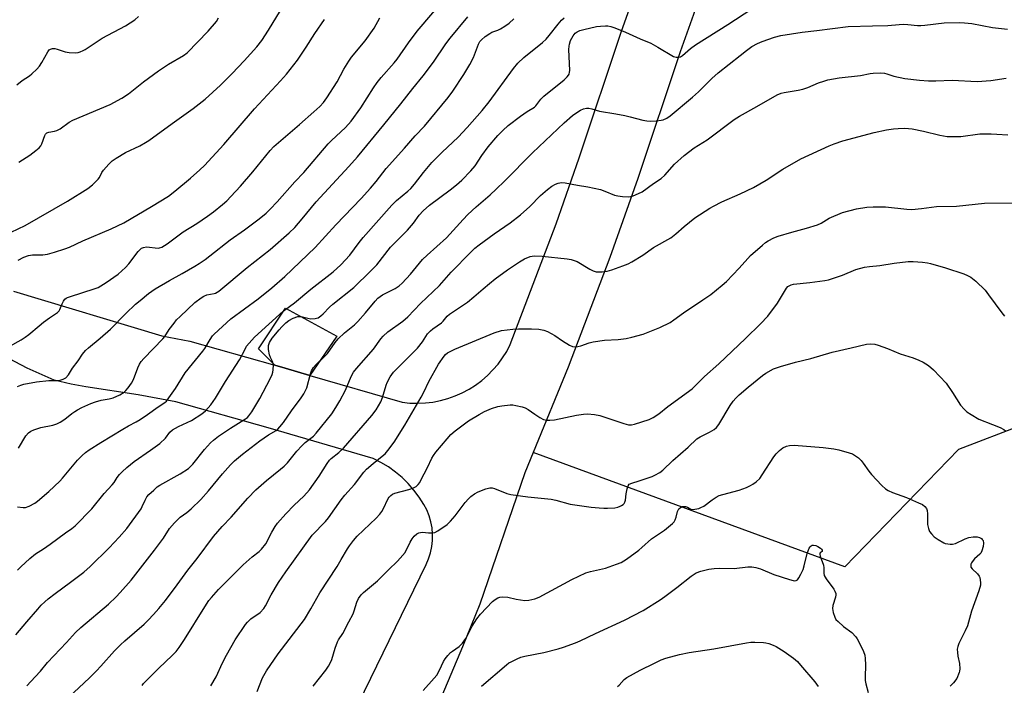
# Model space of a CAD drawing. Units: inches. Extents: x 1279762 to 1285762, y 505452 to 509452.
# Drawn here: x 1282001 to 1282351, y 507584 to 507821 of the extents above; entities that cross this region are included whole.
import ezdxf

# ---------------------------------------------------------------- set-up
doc = ezdxf.new("R2010")
doc.units = ezdxf.units.IN
doc.header["$MEASUREMENT"] = 0
for name, color, linetype in [('CULTRL-Cemetery', 4, 'Continuous'), ('CULTRL-Pad', 6, 'Continuous'), ('TRANS-Road', 130, 'Continuous'), ('Undefined', 1, 'Continuous')]:
    doc.layers.add(name, color=color, linetype=linetype)

msp = doc.modelspace()

# ---------------------------------------------------------------- linework, layer by layer
at = {"layer": 'CULTRL-Cemetery'}
msp.add_lwpolyline([(1282357.28, 507676.79), (1282334.48, 507668.11), (1282294.1, 507626.41), (1282183.54, 507666.98), (1282180.58, 507659.78), (1282164.66, 507613.18), (1282158.54, 507598.02), (1282151.19, 507580.73)], dxfattribs=at)
at = {"layer": 'CULTRL-Pad'}
msp.add_lwpolyline([(1282113.95, 507708.29), (1282104.38, 507694.36), (1282095.63, 507696.89), (1282091.9, 507697.96), (1282086.21, 507703.8), (1282095.74, 507718.18)], close=True, dxfattribs=at)
at = {"layer": 'TRANS-Road'}
for points in [[(1282343.17, 508038.64, 0), (1282338.87, 508020.61, 0), (1282334.82, 508009.02, 0), (1282332.64, 508003.29, 0), (1282327.99, 507991.92, 0), (1282322.95, 507980.73, 0), (1282318.44, 507971.53, 0), (1282311.1, 507958.14, 0), (1282305.99, 507949.44, 0), (1282293.55, 507927.36, 0), (1282267.97, 507880.3, 0), (1282259.24, 507864.84, 0), (1282254.93, 507857.53, 0), (1282250.51, 507849.39, 0), (1282245.19, 507835.66, 0), (1282235.68, 507809.12, 0), (1282220.72, 507764.24, 0), (1282210.73, 507736.16, 0), (1282195.98, 507697.29, 0), (1282183.54, 507666.98, 0), (1282180.58, 507659.78, 0), (1282164.66, 507613.18, 0), (1282158.54, 507598.02, 0), (1282151.19, 507580.73, 0)], [(1281999.29, 507724.21, 0), (1282051.86, 507708.35, 0), (1282061.76, 507706.47, 0), (1282091.9, 507697.96, 0), (1282095.63, 507696.89, 0), (1282104.38, 507694.36, 0), (1282137.18, 507684.82, 0), (1282139.9, 507684.54, 0), (1282142.62, 507684.46, 0), (1282145.35, 507684.58, 0), (1282148.06, 507684.91, 0), (1282150.74, 507685.44, 0), (1282153.37, 507686.16, 0), (1282155.95, 507687.08, 0), (1282158.44, 507688.18, 0), (1282160.85, 507689.47, 0), (1282163.16, 507690.93, 0), (1282165.35, 507692.56, 0), (1282167.42, 507694.34, 0), (1282169.34, 507696.28, 0), (1282171.12, 507698.35, 0), (1282172.74, 507700.54, 0), (1282174.2, 507702.86, 0), (1282175.47, 507705.27, 0), (1282191.72, 507748.08, 0), (1282199.96, 507771.53, 0), (1282214.92, 507816.4, 0), (1282225.01, 507844.56, 0)], [(1282112.88, 507559.97, 0), (1282145.65, 507627.28, 0), (1282146.52, 507629.32, 0), (1282147.19, 507631.44, 0), (1282147.65, 507633.61, 0), (1282147.9, 507635.82, 0), (1282147.92, 507638.04, 0), (1282147.73, 507640.25, 0), (1282147.33, 507642.44, 0), (1282146.71, 507644.57, 0), (1282145.88, 507646.63, 0), (1282144.86, 507648.61, 0), (1282143.18, 507651.19, 0), (1282141.32, 507653.64, 0), (1282139.28, 507655.95, 0), (1282137.08, 507658.1, 0), (1282134.72, 507660.08, 0), (1282132.22, 507661.89, 0), (1282129.6, 507663.5, 0), (1282126.86, 507664.91, 0), (1282089.57, 507675.75, 0), (1282056.84, 507684.99, 0), (1282043.5, 507687.51, 0), (1282024.88, 507690.25, 0), (1282019.74, 507691.23, 0), (1282013.63, 507692.65, 0), (1282004.09, 507696.94, 0), (1281995.64, 507701.45, 0)]]:
    msp.add_polyline3d(points, dxfattribs=at)
at = {"layer": 'Undefined'}
for points, elevation in [([(1282000.68, 507690.43), (1282001.9, 507690.94), (1282002.96, 507691.23), (1282007.47, 507692.01), (1282011.83, 507692.49), (1282014.91, 507692.58), (1282015.79, 507692.68), (1282016.84, 507692.99), (1282017.79, 507693.53), (1282018.73, 507694.56), (1282020.23, 507696.92), (1282022.14, 507699.49), (1282023.76, 507701.92), (1282024.8, 507703.15), (1282025.88, 507704.12), (1282030.03, 507707.52), (1282033.66, 507710.77), (1282039.07, 507716.32), (1282042.57, 507719.59), (1282044.14, 507720.95), (1282047.14, 507723.36), (1282049.54, 507725.07), (1282054.55, 507728.03), (1282059.04, 507730.48), (1282063.61, 507733.11), (1282065.07, 507734), (1282067.24, 507735.47), (1282068.89, 507736.71), (1282076.06, 507742.49), (1282081.22, 507746.03), (1282086.41, 507749.89), (1282088.9, 507751.95), (1282090.35, 507753.35), (1282092.73, 507755.88), (1282099, 507763.05), (1282102.19, 507766.37), (1282110.83, 507776.53), (1282112.01, 507777.7), (1282117, 507782.27), (1282119.07, 507784.57), (1282122.48, 507789.24), (1282126.97, 507796.36), (1282128.27, 507798.26), (1282129.69, 507800.03), (1282134.27, 507805.19), (1282135.37, 507806.53), (1282139.39, 507812.36), (1282142.46, 507816.49), (1282152.8, 507828.71)], 324), ([(1281998.37, 507745.11), (1282003.43, 507747.53), (1282018.4, 507756.16), (1282025.63, 507760.67), (1282027.22, 507761.92), (1282029.28, 507763.92), (1282029.78, 507764.58), (1282030.57, 507766.33), (1282031.14, 507767.19), (1282033.02, 507769.31), (1282034.26, 507770.47), (1282035.71, 507771.44), (1282038.94, 507773.42), (1282044.02, 507775.82), (1282046.08, 507776.92), (1282047.31, 507777.68), (1282055.5, 507783.74), (1282063.04, 507788.99), (1282067.22, 507792.35), (1282072.7, 507797.26), (1282076.79, 507801.39), (1282081.05, 507805.98), (1282085.56, 507810.91), (1282087.29, 507813.11), (1282089.68, 507816.75), (1282095.25, 507825.85)], 318), ([(1282000.13, 507602.37), (1282003.98, 507606.95), (1282007.92, 507611.47), (1282009.12, 507612.8), (1282010.32, 507613.98), (1282011.59, 507615.09), (1282014.01, 507617), (1282019.53, 507621.01), (1282024.2, 507624.54), (1282026.48, 507626.61), (1282033.22, 507633.22), (1282036.75, 507636.91), (1282039.41, 507640.01), (1282044.52, 507647.03), (1282044.94, 507647.8), (1282045.92, 507650.11), (1282046.57, 507651.26), (1282047.31, 507652.11), (1282048.98, 507653.69), (1282050.27, 507654.81), (1282051.2, 507655.44), (1282058.33, 507659.48), (1282061.29, 507661.38), (1282062.09, 507662.09), (1282062.85, 507662.91), (1282067.01, 507668.1), (1282069.16, 507670.43), (1282070.19, 507671.42), (1282072, 507672.83), (1282076.24, 507675.64), (1282079.02, 507677.42), (1282081.59, 507678.92), (1282082.23, 507679.4), (1282082.77, 507679.95), (1282083.74, 507681.38), (1282086.58, 507686.11), (1282090.25, 507693.08), (1282090.97, 507694.67), (1282091.24, 507695.51), (1282091.41, 507696.37), (1282091.51, 507698.1), (1282091.24, 507699.08), (1282090.45, 507700.64), (1282090.09, 507701.66), (1282089.73, 507703.58), (1282089.67, 507704.4), (1282089.71, 507704.93), (1282090.12, 507706), (1282091.05, 507707.52), (1282093.45, 507710.54), (1282094.38, 507711.58), (1282095.81, 507713), (1282096.93, 507713.85), (1282098.47, 507714.64), (1282100.13, 507715.2), (1282100.69, 507715.28), (1282101.28, 507715.25), (1282103.61, 507714.59), (1282104.77, 507714.44), (1282106.21, 507714.48), (1282106.76, 507714.6), (1282107.28, 507714.82), (1282108.25, 507715.45), (1282109.15, 507716.19), (1282111.39, 507718.59), (1282112.49, 507719.59), (1282119.92, 507725.53), (1282125.85, 507731.28), (1282128.13, 507733.61), (1282133.03, 507739.81), (1282134.23, 507741.11), (1282137.6, 507744.41), (1282138.99, 507745.92), (1282141.11, 507748.36), (1282143.21, 507751.23), (1282144.53, 507752.73), (1282146.77, 507754.68), (1282154.13, 507760.16), (1282156.36, 507761.94), (1282158.27, 507763.63), (1282161.5, 507766.89), (1282162.97, 507768.68), (1282165.39, 507772.36), (1282167.67, 507775.43), (1282171.06, 507779.42), (1282172.83, 507781.27), (1282174.73, 507782.96), (1282179.1, 507786.35), (1282181.48, 507787.95), (1282184.01, 507789.47), (1282184.52, 507789.96), (1282186.37, 507792.36), (1282187.33, 507793.38), (1282194.58, 507799.2), (1282195.69, 507800.19), (1282196.14, 507800.79), (1282196.33, 507801.2), (1282196.52, 507801.87), (1282196.57, 507802.44), (1282196.3, 507809.96), (1282196.32, 507811.1), (1282196.43, 507811.88), (1282196.88, 507813.09), (1282197.77, 507814.74), (1282198.52, 507815.7), (1282199.21, 507816.22), (1282200.2, 507816.66), (1282201.55, 507817.05), (1282206.1, 507818.06), (1282207.44, 507818.23), (1282209.21, 507818.34), (1282210.08, 507818.31), (1282211.18, 507818.09), (1282212.55, 507817.64), (1282216.29, 507816.15), (1282221.6, 507813.68), (1282225.32, 507812.14), (1282227.81, 507810.81), (1282233.33, 507807.52), (1282234.37, 507807.18), (1282235.14, 507807.17), (1282235.83, 507807.4), (1282236.54, 507807.85), (1282239.4, 507810.24), (1282241.2, 507811.59), (1282252.63, 507818.82), (1282261.17, 507824.42)], 332), ([(1281998.01, 507704.74), (1282002, 507707), (1282003.38, 507707.9), (1282004.71, 507708.89), (1282008.31, 507711.98), (1282009.9, 507713.24), (1282011.99, 507714.81), (1282014.82, 507716.71), (1282015.42, 507717.3), (1282015.68, 507717.73), (1282016.52, 507719.7), (1282017.04, 507720.69), (1282017.52, 507721.35), (1282017.93, 507721.69), (1282018.42, 507721.96), (1282019.51, 507722.37), (1282027.84, 507725), (1282029.3, 507725.56), (1282032.15, 507727.27), (1282036.38, 507730.3), (1282037.73, 507731.38), (1282039.01, 507732.58), (1282040.12, 507733.92), (1282043.48, 507738.31), (1282044.07, 507738.94), (1282044.69, 507739.43), (1282045.42, 507739.74), (1282046.49, 507739.9), (1282050.55, 507739.5), (1282051.1, 507739.56), (1282051.85, 507739.85), (1282053.74, 507741.06), (1282059.41, 507745.26), (1282064.3, 507748.26), (1282068.1, 507750.88), (1282070.21, 507752.41), (1282073.36, 507754.92), (1282074.91, 507756.31), (1282076.36, 507757.8), (1282079.81, 507761.47), (1282084.19, 507766.56), (1282090.31, 507774.13), (1282091.56, 507775.54), (1282100.69, 507783.33), (1282105.75, 507787.78), (1282107.93, 507789.78), (1282109.27, 507791.2), (1282110.4, 507792.76), (1282114.04, 507798.48), (1282116.4, 507802.93), (1282118.22, 507805.82), (1282119.21, 507807.17), (1282123.99, 507813.01), (1282127.16, 507817.54), (1282129.26, 507821.18)], 322), ([(1282000.48, 507797.45), (1282002.32, 507798.92), (1282004.91, 507800.58), (1282005.81, 507801.28), (1282007.5, 507802.96), (1282008.47, 507804.08), (1282009.26, 507805.3), (1282011.45, 507809.11), (1282011.96, 507809.77), (1282012.36, 507810.1), (1282013.09, 507810.33), (1282013.89, 507810.31), (1282014.74, 507810.1), (1282017.55, 507809.15), (1282018.98, 507808.92), (1282021.3, 507808.82), (1282022.14, 507808.91), (1282022.92, 507809.13), (1282023.93, 507809.54), (1282024.68, 507809.97), (1282030.67, 507813.99), (1282039.04, 507818.31), (1282042.25, 507820.49), (1282043.59, 507821.61)], 314), ([(1282000.63, 507625.21), (1282001.84, 507626.48), (1282005.07, 507629.37), (1282007.05, 507631.02), (1282009.87, 507632.85), (1282012.27, 507634.51), (1282017.74, 507638.53), (1282019.97, 507640.05), (1282021.11, 507640.96), (1282027.03, 507647.03), (1282031.44, 507652.4), (1282034.28, 507655.48), (1282034.91, 507656.33), (1282036.01, 507658.12), (1282036.83, 507659.19), (1282037.79, 507660.18), (1282039.45, 507661.67), (1282042.09, 507663.75), (1282047.87, 507667.77), (1282051.11, 507670.14), (1282053.19, 507672.11), (1282054.76, 507674.22), (1282055.61, 507675.02), (1282057.84, 507676.26), (1282062.4, 507678.38), (1282066.04, 507680.69), (1282067.38, 507681.75), (1282069.23, 507683.96), (1282070.95, 507686.27), (1282074.43, 507692.22), (1282079.47, 507699.86), (1282081.38, 507703.71), (1282081.94, 507704.68), (1282082.81, 507705.81), (1282084.71, 507707.95), (1282094.87, 507717.19), (1282098.95, 507720.14), (1282104.74, 507724.96), (1282112.6, 507731.08), (1282115.42, 507733.53), (1282118.52, 507737.03), (1282121.84, 507741.51), (1282123.27, 507743.3), (1282133.4, 507754.68), (1282135.07, 507756.35), (1282139.1, 507759.64), (1282140.14, 507760.63), (1282141.49, 507762.16), (1282144.66, 507766.29), (1282147.64, 507769.86), (1282151.3, 507773.52), (1282156.97, 507778.87), (1282160.14, 507782.28), (1282165.48, 507788.26), (1282167.99, 507791.37), (1282176.57, 507803.16), (1282178.2, 507805.14), (1282180.24, 507807.13), (1282186.91, 507812.45), (1282188.16, 507813.57), (1282189.26, 507814.86), (1282192.44, 507818.95), (1282193.59, 507820.29), (1282194.57, 507821.15)], 330), ([(1282000.71, 507647.77), (1282002.74, 507647.46), (1282003.55, 507647.49), (1282004.83, 507647.96), (1282006.81, 507649.03), (1282007.75, 507649.74), (1282011.73, 507653.13), (1282015.72, 507656.86), (1282016.66, 507657.91), (1282018.95, 507660.78), (1282021.99, 507664.29), (1282023.57, 507665.94), (1282024.75, 507666.99), (1282026.1, 507667.92), (1282030.19, 507670.51), (1282038.01, 507675.25), (1282040.07, 507676.46), (1282042.75, 507677.83), (1282044.15, 507678.66), (1282046.84, 507680.46), (1282050.56, 507683.22), (1282052.88, 507684.72), (1282053.5, 507685.25), (1282054.4, 507686.36), (1282056.71, 507689.68), (1282060.13, 507695.24), (1282066.45, 507702.98), (1282067.1, 507703.92), (1282069.01, 507707.12), (1282069.87, 507708.34), (1282070.45, 507709), (1282076.38, 507714.36), (1282086.03, 507721.45), (1282090.88, 507725.39), (1282095.53, 507729.47), (1282106.27, 507739.68), (1282113.64, 507747.71), (1282122.59, 507757.05), (1282125.9, 507760.72), (1282127.93, 507763.16), (1282131.47, 507767.72), (1282137.98, 507774.99), (1282141.68, 507779.28), (1282145.1, 507782.8), (1282153.47, 507792.95), (1282155.08, 507795.21), (1282159, 507801.06), (1282161.16, 507804.57), (1282162.48, 507807.13), (1282164.16, 507811.8), (1282164.72, 507812.78), (1282165.25, 507813.43), (1282166.55, 507814.52), (1282168.17, 507815.67), (1282168.91, 507816.06), (1282171.03, 507816.82), (1282172.03, 507817.28), (1282173.56, 507818.22), (1282175.02, 507819.26), (1282176.79, 507820.78)], 328), ([(1282000.88, 507735.23), (1282002.97, 507736.29), (1282004.61, 507736.87), (1282006.02, 507737.08), (1282009.65, 507737.17), (1282011.29, 507737.4), (1282013.81, 507738.05), (1282017.52, 507739.21), (1282019.11, 507739.78), (1282023.8, 507742.05), (1282033.89, 507746.29), (1282038.38, 507748.49), (1282048.17, 507754.26), (1282054.18, 507757.96), (1282056.54, 507759.71), (1282062.08, 507764.28), (1282065.35, 507767.21), (1282067.04, 507768.83), (1282073.87, 507776.21), (1282084.72, 507788.93), (1282094.02, 507798.86), (1282096.07, 507801.17), (1282100.02, 507806.15), (1282103.08, 507810.75), (1282106.09, 507815.66), (1282109.52, 507820.55)], 320), ([(1282000.98, 507668.55), (1282003.64, 507672.86), (1282004.58, 507673.92), (1282005.44, 507674.62), (1282006.48, 507675.09), (1282008.98, 507675.86), (1282013.22, 507676.72), (1282014.58, 507677.13), (1282015.83, 507677.79), (1282017.51, 507678.85), (1282019.97, 507680.83), (1282021.04, 507681.59), (1282021.95, 507682.14), (1282023.51, 507682.91), (1282026.68, 507684.38), (1282028.35, 507685), (1282030.36, 507685.57), (1282033.23, 507686.04), (1282034.56, 507686.42), (1282036.98, 507687.49), (1282038.47, 507688.41), (1282039.14, 507688.99), (1282039.93, 507689.88), (1282041.17, 507691.56), (1282041.77, 507692.88), (1282043.33, 507697.01), (1282043.97, 507698.33), (1282044.58, 507699.32), (1282045.51, 507700.4), (1282052.21, 507707.28), (1282052.93, 507708.19), (1282054.51, 507710.59), (1282056.22, 507712.93), (1282057.13, 507714.04), (1282058.34, 507715.25), (1282063.52, 507720.16), (1282065.77, 507721.87), (1282066.74, 507722.44), (1282067.81, 507722.88), (1282070.41, 507723.39), (1282070.95, 507723.56), (1282072.12, 507724.28), (1282082.19, 507732.65), (1282090.34, 507739.02), (1282097.06, 507744.89), (1282099.04, 507746.82), (1282101.62, 507749.86), (1282106.58, 507755.97), (1282118.15, 507768.42), (1282121.25, 507771.92), (1282130.63, 507783.22), (1282136.69, 507790.67), (1282140.9, 507796.08), (1282144.63, 507800.64), (1282148.23, 507805.43), (1282152.61, 507811.93), (1282154.14, 507813.95), (1282160.39, 507821.48)], 326), ([(1282001.1, 507770.02), (1282005.08, 507772.47), (1282007.23, 507774.09), (1282008.36, 507775.05), (1282008.91, 507775.72), (1282009.31, 507776.5), (1282010.35, 507779.47), (1282010.61, 507779.92), (1282011.08, 507780.37), (1282011.78, 507780.66), (1282013.8, 507780.96), (1282014.6, 507781.2), (1282015.76, 507781.85), (1282019.06, 507784.16), (1282020.31, 507784.91), (1282033.49, 507790.48), (1282037.63, 507792.73), (1282040.04, 507794.25), (1282045.42, 507798.43), (1282050.69, 507802.33), (1282054.26, 507804.72), (1282059.52, 507807.83), (1282060.82, 507808.82), (1282068.27, 507816.41), (1282071.21, 507819.91), (1282072, 507821.13)], 316), ([(1282003.99, 507584.29), (1282006.91, 507587.44), (1282008.87, 507589.44), (1282011.33, 507592.46), (1282018.08, 507599.59), (1282021.26, 507603.17), (1282023.12, 507604.96), (1282032.91, 507613.24), (1282035.67, 507615.84), (1282037.1, 507617.32), (1282041.04, 507621.75), (1282049.33, 507632.33), (1282052.49, 507636.57), (1282054.64, 507640.09), (1282056.34, 507642.03), (1282058.4, 507644.04), (1282060.72, 507645.75), (1282062.28, 507647.03), (1282065.65, 507650.36), (1282068.44, 507653.46), (1282073.36, 507659.44), (1282076.2, 507662.66), (1282077.63, 507664.09), (1282080.46, 507666.45), (1282086.68, 507671.12), (1282089.66, 507673.22), (1282092.37, 507674.78), (1282092.98, 507675.29), (1282093.76, 507676.1), (1282095.04, 507677.64), (1282097.88, 507681.79), (1282101.32, 507686.36), (1282102.27, 507687.82), (1282103.31, 507689.96), (1282104.62, 507694.95), (1282105.02, 507695.98), (1282105.67, 507697.18), (1282106.57, 507698.23), (1282109.27, 507700.7), (1282110.61, 507702.09), (1282113.36, 507705.99), (1282114.4, 507707.26), (1282116.66, 507709.43), (1282120.16, 507712.32), (1282121.39, 507713.45), (1282124.07, 507716.49), (1282127.54, 507720.69), (1282128.54, 507721.71), (1282130.2, 507722.88), (1282134.69, 507725.22), (1282136.04, 507726.17), (1282137.1, 507727.07), (1282140.11, 507730.31), (1282144.34, 507735.42), (1282145.99, 507736.99), (1282152.87, 507743.16), (1282158.81, 507749.68), (1282160.44, 507751.36), (1282163.39, 507754.16), (1282168.34, 507758.41), (1282170.49, 507760.4), (1282173.48, 507763.29), (1282183.36, 507773.33), (1282194.56, 507783.92), (1282197.6, 507786.56), (1282199.43, 507787.88), (1282200.39, 507788.43), (1282201.46, 507788.85), (1282202.56, 507789.11), (1282203.38, 507789.1), (1282204.44, 507788.88), (1282207.11, 507788.02), (1282212.91, 507787.12), (1282216.06, 507786.52), (1282218.05, 507786.09), (1282222.55, 507784.89), (1282223.97, 507784.59), (1282225.13, 507784.53), (1282227.19, 507784.64), (1282228.94, 507784.83), (1282229.76, 507785.03), (1282230.98, 507785.58), (1282232.14, 507786.36), (1282240.13, 507793.02), (1282242.19, 507794.87), (1282246.95, 507799.6), (1282249.26, 507801.63), (1282257.01, 507807.86), (1282259.32, 507809.63), (1282261.21, 507810.98), (1282263.2, 507812.12), (1282264.81, 507812.78), (1282269.19, 507814.31), (1282271.44, 507814.92), (1282279.07, 507816.11), (1282284.24, 507816.65), (1282295.34, 507818.06), (1282303.94, 507818.35), (1282309.45, 507818.43), (1282313.4, 507818.8), (1282315.12, 507818.88), (1282316.54, 507818.83), (1282319.92, 507818.51), (1282321.08, 507818.5), (1282322.52, 507818.6), (1282329.41, 507819.41), (1282334.87, 507819.54), (1282336.59, 507819.45), (1282339.16, 507819.18), (1282346.57, 507817.75), (1282351.89, 507817.15)], 334), ([(1282018.75, 507580.11), (1282026.22, 507587.06), (1282028.68, 507589.5), (1282030.27, 507591.19), (1282035.05, 507596.6), (1282037.21, 507598.82), (1282038.7, 507600.19), (1282045.59, 507606.12), (1282047.07, 507607.52), (1282048.89, 507609.49), (1282050.82, 507611.69), (1282053.14, 507614.51), (1282057.35, 507620.09), (1282061.04, 507625.25), (1282064.37, 507629.36), (1282070.25, 507637.16), (1282073.3, 507640.72), (1282076.42, 507644.09), (1282082.33, 507650.83), (1282085.22, 507653.73), (1282088.95, 507657.09), (1282094.02, 507661.03), (1282095.27, 507662.11), (1282096.43, 507663.31), (1282099.8, 507667.47), (1282101.52, 507669.42), (1282102.75, 507670.53), (1282105.66, 507672.82), (1282106.65, 507673.83), (1282112.19, 507680.74), (1282113.62, 507682.92), (1282115.06, 507685.36), (1282117.02, 507689.06), (1282119.07, 507693.95), (1282119.86, 507695.44), (1282120.96, 507696.82), (1282126.91, 507703.7), (1282129.56, 507707.3), (1282130.4, 507708.31), (1282132.07, 507709.78), (1282137.34, 507713.6), (1282139.14, 507715.14), (1282143.67, 507719.85), (1282150.32, 507726.24), (1282154.56, 507730.95), (1282161.51, 507738.07), (1282162.93, 507739.42), (1282164.47, 507740.68), (1282169.76, 507744.56), (1282175.41, 507748.52), (1282179.15, 507751.27), (1282182.46, 507754.31), (1282186.24, 507758.18), (1282188.65, 507760.28), (1282190.26, 507761.51), (1282191.48, 507762.22), (1282192.51, 507762.59), (1282193.59, 507762.71), (1282194.98, 507762.65), (1282199.29, 507761.78), (1282202.93, 507761.22), (1282207.43, 507760.27), (1282209.06, 507759.75), (1282212.49, 507758.31), (1282213.58, 507758), (1282215.31, 507757.82), (1282217.33, 507757.74), (1282218.18, 507757.81), (1282219.02, 507758.04), (1282220.92, 507758.84), (1282222.24, 507759.51), (1282226.23, 507762.45), (1282229.02, 507764.23), (1282230.26, 507765.38), (1282233.77, 507769.26), (1282237.13, 507772.37), (1282240.69, 507775.03), (1282245.35, 507777.93), (1282254.86, 507785.07), (1282256.82, 507786.31), (1282262.93, 507789.68), (1282270.2, 507793.82), (1282271.54, 507794.41), (1282272.64, 507794.75), (1282277.64, 507795.52), (1282279.27, 507795.88), (1282281.04, 507796.51), (1282284.81, 507798.12), (1282286.7, 507798.77), (1282288.09, 507799.14), (1282292.12, 507799.88), (1282299.72, 507800.75), (1282303.1, 507801.43), (1282304.21, 507801.56), (1282306.77, 507801.65), (1282308.17, 507801.57), (1282309.08, 507801.33), (1282311.48, 507800.48), (1282315.47, 507799.62), (1282320.6, 507799.03), (1282323.78, 507798.87), (1282326.39, 507798.84), (1282332.25, 507799.08), (1282341.04, 507798.57), (1282345.88, 507799), (1282351.36, 507799.74)], 336), ([(1282044.92, 507584.37), (1282045.41, 507585.04), (1282050.79, 507590.5), (1282055.59, 507594.96), (1282056.97, 507596.47), (1282058.02, 507597.85), (1282059.89, 507600.73), (1282067.07, 507612.24), (1282068.55, 507614.45), (1282069.45, 507615.61), (1282071.96, 507618.43), (1282080.74, 507627.15), (1282083.95, 507629.97), (1282086.44, 507631.91), (1282087.23, 507632.69), (1282088.74, 507634.66), (1282090.89, 507638.8), (1282092.11, 507640.76), (1282092.94, 507641.94), (1282095.83, 507645.24), (1282098.83, 507648.31), (1282102.2, 507651.49), (1282104.27, 507653.73), (1282107.7, 507658.57), (1282110.53, 507663.14), (1282111.29, 507664.23), (1282111.89, 507664.84), (1282114.65, 507666.96), (1282116.35, 507668.5), (1282126.32, 507680.12), (1282127.88, 507682.17), (1282129.53, 507684.96), (1282130.14, 507686.52), (1282131.42, 507690.83), (1282131.79, 507691.88), (1282132.9, 507693.88), (1282134.05, 507695.5), (1282135.2, 507696.72), (1282142.59, 507704.03), (1282144.35, 507706.22), (1282146.14, 507709.08), (1282147.12, 507710.1), (1282148.02, 507710.82), (1282151.11, 507712.97), (1282151.7, 507713.56), (1282153.12, 507715.3), (1282153.88, 507716.04), (1282160.34, 507720.3), (1282162.58, 507722.17), (1282165.83, 507725.09), (1282168.08, 507726.97), (1282170.13, 507728.56), (1282174.53, 507731.76), (1282178.8, 507734.67), (1282180.47, 507735.69), (1282182.5, 507736.51), (1282183.89, 507736.71), (1282186.83, 507736.59), (1282195.65, 507735.67), (1282197.06, 507735.42), (1282199.19, 507734.72), (1282203.68, 507731.99), (1282204.93, 507731.41), (1282205.99, 507731.12), (1282208.06, 507731.09), (1282209.81, 507731.31), (1282211.48, 507731.77), (1282215.37, 507733.16), (1282217.29, 507733.91), (1282218.56, 507734.58), (1282222.44, 507737), (1282226.3, 507739.66), (1282232.38, 507743.09), (1282234.24, 507744.52), (1282237.16, 507747.14), (1282240.94, 507750.24), (1282246.3, 507753.69), (1282247.54, 507754.4), (1282250.56, 507755.91), (1282257.06, 507758.75), (1282261.7, 507760.97), (1282266.21, 507763.58), (1282272.13, 507767.49), (1282278.59, 507771.15), (1282288.59, 507775.81), (1282290.36, 507776.5), (1282293.46, 507777.54), (1282304.55, 507780.52), (1282308.92, 507781.46), (1282311.44, 507781.79), (1282313.12, 507781.94), (1282315.44, 507782), (1282317.98, 507781.81), (1282322.03, 507780.99), (1282327.79, 507779.54), (1282330.47, 507779.14), (1282335.28, 507779.09), (1282342.06, 507779.98), (1282346.07, 507780.07), (1282348.12, 507779.97), (1282351.96, 507779.62)], 338), ([(1282069.27, 507584.24), (1282071.1, 507587.47), (1282073.4, 507592.41), (1282074.82, 507595.08), (1282077.92, 507600.55), (1282081.5, 507606), (1282082.24, 507606.85), (1282083.47, 507607.97), (1282086.78, 507610.23), (1282088.07, 507611.66), (1282088.65, 507612.61), (1282090.62, 507616.57), (1282093.29, 507620.85), (1282095.91, 507624.7), (1282105.25, 507637.72), (1282109.91, 507642.56), (1282111.03, 507643.83), (1282115.52, 507650.25), (1282116.82, 507651.85), (1282120.23, 507655.61), (1282123.47, 507660.03), (1282124.49, 507661.05), (1282126.83, 507663.12), (1282130.07, 507665.7), (1282131.06, 507666.58), (1282131.99, 507667.68), (1282134.25, 507670.72), (1282138.08, 507676.71), (1282143.91, 507686.61), (1282144.86, 507688.4), (1282146.59, 507692.24), (1282150.07, 507698.3), (1282152, 507701.16), (1282152.55, 507701.79), (1282153.17, 507702.31), (1282154.36, 507703), (1282155.86, 507703.71), (1282169.81, 507709.44), (1282172.31, 507710.23), (1282176.42, 507710.79), (1282178.44, 507710.89), (1282183.02, 507710.9), (1282185.62, 507710.69), (1282187.32, 507710.39), (1282188.68, 507709.86), (1282191.31, 507708.55), (1282194, 507706.64), (1282196.5, 507705.11), (1282197.54, 507704.64), (1282198.33, 507704.52), (1282199.41, 507704.61), (1282200.49, 507704.83), (1282203.49, 507705.92), (1282204.84, 507706.27), (1282208.94, 507706.8), (1282213.77, 507707.09), (1282216.62, 507707.44), (1282218.62, 507707.89), (1282222.58, 507709.03), (1282228.52, 507711.3), (1282232.16, 507713.13), (1282233.53, 507714.05), (1282236.87, 507716.53), (1282243.81, 507721.11), (1282246.58, 507723.02), (1282250.6, 507726.33), (1282252.12, 507727.67), (1282256.64, 507732.42), (1282259.71, 507735.85), (1282260.74, 507736.88), (1282264.92, 507740.57), (1282266.05, 507741.48), (1282266.99, 507742.1), (1282268.98, 507743.12), (1282270.53, 507743.73), (1282275.38, 507745.18), (1282280.54, 507746.53), (1282284.4, 507747.78), (1282285.72, 507748.38), (1282288.64, 507750.11), (1282293.28, 507752.12), (1282298.28, 507753.47), (1282301.92, 507753.99), (1282304.2, 507754.16), (1282308.61, 507754.15), (1282316.19, 507753.33), (1282317.9, 507753.24), (1282321.36, 507753.53), (1282326.62, 507754.2), (1282333.72, 507754.42), (1282343.72, 507755.43), (1282356.6, 507755.61)], 340), ([(1282085.67, 507582.18), (1282087.62, 507587.13), (1282088.99, 507589.58), (1282093.15, 507595.61), (1282102.43, 507607.73), (1282104.75, 507611.55), (1282107.91, 507617.27), (1282114.03, 507626.6), (1282115.53, 507629), (1282117.76, 507632.89), (1282118.45, 507633.94), (1282119.89, 507635.79), (1282121.22, 507637.35), (1282127.92, 507643.74), (1282129.25, 507645.16), (1282129.89, 507646.03), (1282130.42, 507646.94), (1282132.19, 507650.72), (1282132.49, 507651.18), (1282133.07, 507651.79), (1282133.75, 507652.27), (1282134.5, 507652.58), (1282139.44, 507653.9), (1282141.1, 507654.43), (1282142.06, 507654.97), (1282142.85, 507655.69), (1282143.36, 507656.37), (1282143.8, 507657.14), (1282146.09, 507661.64), (1282147.65, 507665), (1282148.21, 507665.96), (1282149.09, 507667.12), (1282153.05, 507671.84), (1282154.43, 507673.33), (1282155.88, 507674.73), (1282160.69, 507678.29), (1282164.38, 507680.53), (1282166.32, 507681.59), (1282168.8, 507682.55), (1282171.05, 507683.27), (1282172.51, 507683.52), (1282175.46, 507683.86), (1282176.35, 507683.88), (1282177.46, 507683.73), (1282179.68, 507683.21), (1282180.75, 507682.87), (1282181.76, 507682.31), (1282184.18, 507680.55), (1282185.96, 507679.43), (1282187.27, 507678.74), (1282187.82, 507678.55), (1282188.36, 507678.47), (1282189.49, 507678.47), (1282191.2, 507678.64), (1282198.93, 507680.24), (1282201.42, 507680.58), (1282202.81, 507680.69), (1282205.37, 507680.5), (1282207.28, 507680.17), (1282215.75, 507677.23), (1282217.41, 507676.84), (1282218.5, 507676.84), (1282219.59, 507677), (1282224.7, 507678.73), (1282226.2, 507679.45), (1282228.12, 507680.68), (1282231.4, 507683.32), (1282239.97, 507689.64), (1282241.67, 507691.23), (1282244.33, 507693.93), (1282249.51, 507698.5), (1282258.89, 507707.4), (1282264.22, 507712.59), (1282266.83, 507715.35), (1282270.31, 507719.96), (1282273.43, 507725.26), (1282273.93, 507725.85), (1282274.36, 507726.17), (1282275.09, 507726.53), (1282275.91, 507726.73), (1282281.76, 507727.34), (1282287.01, 507728), (1282288.38, 507728.26), (1282293.37, 507729.92), (1282298.05, 507731.94), (1282301.14, 507732.68), (1282302.84, 507732.94), (1282306.55, 507733.34), (1282311.67, 507734.14), (1282316.63, 507734.69), (1282318.4, 507734.72), (1282321.67, 507734.47), (1282323.44, 507734.28), (1282324.57, 507734.04), (1282329.83, 507732.47), (1282336.33, 507730.37), (1282337.63, 507729.83), (1282338.8, 507729.17), (1282339.48, 507728.7), (1282340.56, 507727.75), (1282343.88, 507724.54), (1282345.15, 507722.93), (1282349.82, 507716.53), (1282350.82, 507715.4)], 342), ([(1282105.5, 507584.11), (1282110.03, 507589.74), (1282111.02, 507591.19), (1282111.74, 507592.48), (1282112.22, 507593.56), (1282113.39, 507597.57), (1282114.19, 507599.8), (1282114.58, 507600.54), (1282116.09, 507602.83), (1282118.19, 507606.99), (1282119.7, 507609.75), (1282120.13, 507610.79), (1282121.01, 507613.96), (1282121.62, 507615.16), (1282122.62, 507616.49), (1282123.39, 507617.31), (1282128.38, 507621.43), (1282132.33, 507625.42), (1282135.47, 507628.42), (1282136.47, 507629.5), (1282138.15, 507631.57), (1282139.91, 507635.15), (1282140.7, 507636.43), (1282141.42, 507637.38), (1282142.29, 507638.12), (1282143.05, 507638.5), (1282143.58, 507638.66), (1282144.37, 507638.72), (1282146.51, 507638.46), (1282147.94, 507638.46), (1282148.75, 507638.65), (1282149.74, 507639.19), (1282153.06, 507641.51), (1282154.31, 507642.63), (1282155.93, 507644.52), (1282159.46, 507649.28), (1282160.61, 507650.56), (1282161.43, 507651.34), (1282162.8, 507652.32), (1282164.04, 507653.01), (1282166.82, 507654.07), (1282168.22, 507654.45), (1282169.08, 507654.45), (1282169.91, 507654.23), (1282174.25, 507652.45), (1282175.64, 507652.05), (1282181.73, 507651.23), (1282189.96, 507650.44), (1282191.62, 507650.08), (1282196.72, 507648.71), (1282204.16, 507647.61), (1282207.01, 507647.4), (1282208.61, 507647.2), (1282210.01, 507647.21), (1282212.54, 507647.41), (1282213.67, 507647.66), (1282214.48, 507647.93), (1282214.96, 507648.16), (1282215.57, 507648.59), (1282215.9, 507648.94), (1282216.14, 507649.36), (1282216.33, 507650.13), (1282216.6, 507652.37), (1282216.91, 507654.08), (1282217.24, 507655.13), (1282217.69, 507655.74), (1282218.59, 507656.18), (1282221.25, 507656.91), (1282225.75, 507658.43), (1282226.79, 507658.91), (1282228.48, 507659.92), (1282229.62, 507660.78), (1282233.18, 507664.15), (1282238.6, 507668.9), (1282241.63, 507671.82), (1282242.8, 507672.57), (1282246.17, 507674.18), (1282247.84, 507675.21), (1282248.61, 507675.92), (1282249.46, 507676.97), (1282253.47, 507683.67), (1282254.57, 507685.23), (1282255.48, 507686.28), (1282256.69, 507687.47), (1282259.84, 507690.17), (1282264.92, 507694.3), (1282266.1, 507695.15), (1282268.82, 507696.68), (1282271.34, 507697.56), (1282276.63, 507699.02), (1282282.14, 507700.29), (1282289.67, 507702.57), (1282296.36, 507704.08), (1282301.78, 507705.44), (1282303.18, 507705.57), (1282304.82, 507705.44), (1282305.96, 507705.12), (1282309.31, 507703.89), (1282313.75, 507702.01), (1282318.36, 507700.54), (1282320.45, 507699.78), (1282321.95, 507699.06), (1282323.8, 507697.8), (1282325.58, 507696.3), (1282330.08, 507691.57), (1282332.36, 507688.34), (1282335.22, 507683.84), (1282336.46, 507682.36), (1282337.44, 507681.4), (1282338.91, 507680.43), (1282341.73, 507678.86), (1282346.58, 507676.98), (1282349.26, 507675.84), (1282350.53, 507675.18), (1282351.15, 507674.67)], 344), ([(1282144.54, 507582.57), (1282148.51, 507586.95), (1282149.4, 507588.07), (1282150.41, 507589.82), (1282151.78, 507592.88), (1282152.34, 507593.86), (1282153.27, 507594.99), (1282154.3, 507596.05), (1282154.97, 507596.58), (1282157.35, 507598.16), (1282158.55, 507599.36), (1282159.72, 507600.98), (1282161.91, 507605.41), (1282163.62, 507608.04), (1282164.93, 507609.6), (1282169.21, 507614.12), (1282170.08, 507614.82), (1282171.01, 507615.41), (1282171.77, 507615.69), (1282172.6, 507615.79), (1282174.6, 507615.7), (1282177.57, 507614.97), (1282180.63, 507614.54), (1282182, 507614.57), (1282184.13, 507615.04), (1282185.73, 507615.72), (1282197.35, 507621.96), (1282202.33, 507624.27), (1282203.98, 507624.82), (1282209.24, 507625.93), (1282213.15, 507627.34), (1282214.8, 507628.03), (1282216.74, 507629.22), (1282221.02, 507632.33), (1282222.16, 507633.27), (1282225.54, 507636.34), (1282230.16, 507639.48), (1282232.98, 507641.84), (1282233.56, 507642.44), (1282233.99, 507643.09), (1282234.36, 507644.03), (1282234.82, 507646.07), (1282235.31, 507646.98), (1282235.82, 507647.52), (1282236.5, 507647.81), (1282237.57, 507647.82), (1282238.33, 507647.6), (1282239.47, 507646.85), (1282239.94, 507646.76), (1282240.99, 507646.85), (1282242.35, 507647.18), (1282243.12, 507647.48), (1282244.09, 507648.02), (1282247.09, 507650.24), (1282248.53, 507651.16), (1282249.53, 507651.69), (1282250.91, 507652.15), (1282256.61, 507653.65), (1282259.25, 507654.6), (1282260.69, 507655.25), (1282261.57, 507655.79), (1282262.72, 507656.64), (1282263.98, 507657.81), (1282264.84, 507659.02), (1282268.95, 507665.43), (1282269.81, 507666.52), (1282271.03, 507667.75), (1282272.15, 507668.63), (1282273.41, 507669.27), (1282274.48, 507669.51), (1282276.13, 507669.6), (1282286.44, 507668.8), (1282290.24, 507668.29), (1282291.99, 507667.94), (1282295.74, 507666.94), (1282296.85, 507666.53), (1282297.57, 507666.11), (1282298.94, 507665.12), (1282299.98, 507664.19), (1282300.7, 507663.27), (1282302.66, 507660.35), (1282303.55, 507659.18), (1282307.26, 507655.33), (1282308.57, 507654.14), (1282309.5, 507653.54), (1282311, 507652.8), (1282315.98, 507651.05), (1282320.31, 507649.18), (1282321.64, 507648.54), (1282322.51, 507647.9), (1282323.12, 507647.1), (1282323.36, 507646.39), (1282323.47, 507645.28), (1282323.5, 507641.5), (1282323.8, 507640.07), (1282324.21, 507638.99), (1282324.85, 507638.1), (1282325.85, 507637.12), (1282327.27, 507636.15), (1282329.27, 507635), (1282329.79, 507634.78), (1282330.63, 507634.56), (1282331.5, 507634.44), (1282332.36, 507634.43), (1282333.45, 507634.72), (1282336.8, 507636.4), (1282338.15, 507636.86), (1282339.63, 507637.03), (1282341.13, 507637.03), (1282341.93, 507636.85), (1282342.58, 507636.49), (1282342.92, 507636.16), (1282343.16, 507635.75), (1282343.38, 507634.79), (1282343.24, 507633.69), (1282342.75, 507632.07), (1282342.38, 507631.33), (1282342.03, 507630.9), (1282340.16, 507629.29), (1282339.63, 507628.75), (1282339.08, 507627.83), (1282338.9, 507627.35), (1282338.82, 507626.87), (1282338.9, 507626.35), (1282339.3, 507625.7), (1282341.23, 507623.99), (1282341.83, 507623.15), (1282342.02, 507622.67), (1282342.19, 507621.85), (1282342.27, 507620.73), (1282342.23, 507619.89), (1282341.69, 507617.96), (1282339.09, 507610.78), (1282337.62, 507605.56), (1282336.8, 507603.69), (1282334.59, 507599.29), (1282334.19, 507598.23), (1282334.04, 507597.19), (1282334.07, 507596.11), (1282334.27, 507594.71), (1282334.81, 507592.18), (1282334.92, 507590.28), (1282334.85, 507589.49), (1282334.72, 507588.95), (1282333.83, 507586.88), (1282332.68, 507585.27), (1282331.46, 507584.08)], 346), ([(1282165.31, 507584.13), (1282174.09, 507591.67), (1282175, 507592.36), (1282175.76, 507592.8), (1282177.87, 507593.83), (1282179.23, 507594.39), (1282180.61, 507594.74), (1282187.37, 507596.1), (1282192.41, 507597.34), (1282194.38, 507597.94), (1282198.57, 507599.48), (1282200.22, 507600.15), (1282205.76, 507602.85), (1282216.04, 507607.5), (1282222.61, 507611.01), (1282228.61, 507614.77), (1282230.31, 507615.94), (1282234.54, 507619.11), (1282239.58, 507623.18), (1282241.47, 507624.28), (1282243.06, 507624.87), (1282245.85, 507625.58), (1282247.85, 507625.87), (1282249.59, 507625.96), (1282254.87, 507625.88), (1282259.76, 507626.46), (1282261.15, 507626.47), (1282262.58, 507626.18), (1282264.27, 507625.7), (1282268.91, 507623.76), (1282274.48, 507621.9), (1282275.86, 507621.54), (1282276.39, 507621.5), (1282276.9, 507621.61), (1282277.33, 507621.88), (1282277.84, 507622.53), (1282278.56, 507623.83), (1282279.33, 507625.46), (1282279.78, 507626.86), (1282280.84, 507631.16), (1282281.54, 507633.11), (1282281.81, 507633.59), (1282282.15, 507633.95), (1282282.56, 507634.13), (1282283.03, 507634.19), (1282283.83, 507634.07), (1282284.6, 507633.71), (1282285.52, 507633.06), (1282285.88, 507632.7), (1282286.1, 507632.33), (1282286.14, 507631.98), (1282286.07, 507631.83), (1282285.42, 507631.36), (1282285.29, 507631.11), (1282285.28, 507630.93), (1282285.43, 507630.25), (1282286.53, 507626.98), (1282286.65, 507626.14), (1282286.71, 507624.2), (1282286.84, 507623.41), (1282287.5, 507622.2), (1282290.21, 507618.51), (1282290.62, 507617.76), (1282290.91, 507616.99), (1282290.97, 507616.48), (1282290.86, 507615.73), (1282289.94, 507612.74), (1282289.75, 507611.63), (1282289.98, 507610.2), (1282290.55, 507608.54), (1282290.99, 507607.81), (1282291.76, 507607), (1282293.72, 507605.34), (1282296.62, 507603.11), (1282298.07, 507601.67), (1282298.56, 507600.95), (1282299.23, 507599.64), (1282300.73, 507596.44), (1282301.24, 507595.08), (1282301.41, 507593.98), (1282301.52, 507591.72), (1282301.33, 507587.33), (1282301.36, 507586.16), (1282301.59, 507585), (1282302.43, 507581.82)], 348), ([(1282213.48, 507584.04), (1282214.13, 507584.5), (1282215.91, 507586.44), (1282216.79, 507587.16), (1282221.6, 507589.81), (1282226.61, 507592.33), (1282229.03, 507593.46), (1282230.7, 507594.03), (1282235.54, 507595.41), (1282238.91, 507596.08), (1282247.64, 507597.36), (1282259.3, 507599.5), (1282260.77, 507599.71), (1282262.25, 507599.77), (1282265.24, 507599.66), (1282266.1, 507599.53), (1282267.17, 507599.22), (1282268.75, 507598.66), (1282269.77, 507598.2), (1282272.62, 507596.42), (1282275.91, 507594.04), (1282277.38, 507592.81), (1282278.47, 507591.61), (1282283.46, 507585.63), (1282284.67, 507584.02)], 350)]:
    msp.add_lwpolyline(points, dxfattribs=dict(at, elevation=elevation))

doc.saveas('drawing.dxf')
